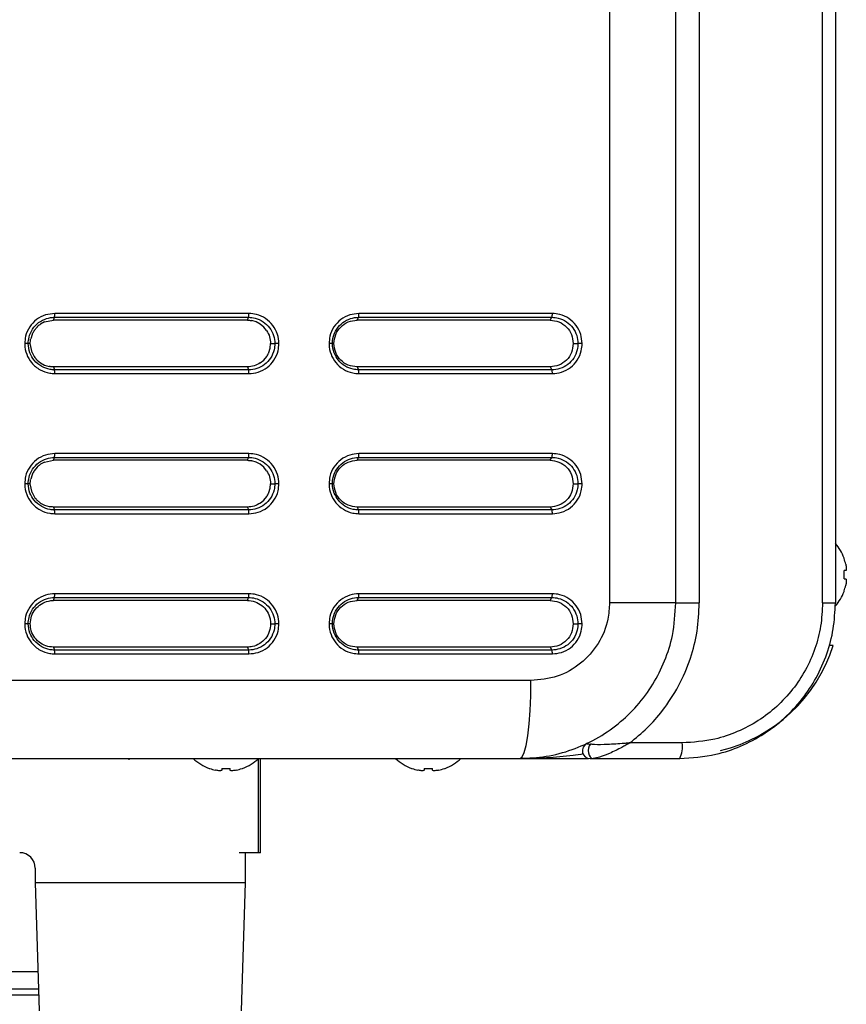
# Model space of a CAD drawing. Units: millimetres. Extents: x 277 to 8345, y -139 to 3578.
# Drawn here: x 1867 to 1973, y 1519 to 1646 of the extents above; entities that cross this region are included whole.
import ezdxf

# ---------------------------------------------------------------- set-up
doc = ezdxf.new("R2010")
doc.units = ezdxf.units.MM

msp = doc.modelspace()

# ---------------------------------------------------------------- linework, layer by layer
at = {"color": 7, "linetype": 'Continuous', "lineweight": 25}
for p, q in [((1942.512, 2113.812), (1942.512, 1570.812)), ((1951.019, 1570.812), (1951.019, 2113.812)), ((1954.038, 2113.839), (1954.038, 1570.786)), ((1969.873, 1570.812), (1969.873, 2113.812)), ((1971.519, 2113.812), (1971.519, 1570.812)), ((1896.186, 1607.972), (1871.239, 1607.972)), ((1935.158, 1607.972), (1910.319, 1607.972)), ((1869.936, 1606.883), (1869.418, 1606.605)), ((1869.936, 1606.883), (1871.083, 1607.112)), ((1871.083, 1607.112), (1871.208, 1607.485)), ((1895.98, 1607.112), (1871.083, 1607.112)), ((1871.208, 1607.485), (1896.146, 1607.485)), ((1895.98, 1607.112), (1896.146, 1607.485)), ((1897.122, 1606.884), (1896.561, 1607.055)), ((1897.636, 1606.608), (1897.122, 1606.884)), ((1898.089, 1606.234), (1897.636, 1606.608)), ((1910.084, 1607.112), (1910.273, 1607.485)), ((1934.874, 1607.112), (1910.084, 1607.112)), ((1910.273, 1607.485), (1935.103, 1607.485)), ((1934.874, 1607.112), (1935.103, 1607.485)), ((1868.319, 1605.26), (1868.149, 1604.697)), ((1868.967, 1606.233), (1868.594, 1605.777)), ((1898.459, 1605.781), (1898.089, 1606.234)), ((1868.091, 1604.112), (1867.835, 1604.112)), ((1868.32, 1602.962), (1868.091, 1604.112)), ((1898.907, 1603.527), (1898.964, 1604.112)), ((1898.964, 1604.112), (1899.511, 1604.112)), ((1900.037, 1604.112), (1899.511, 1604.112)), ((1907.104, 1604.112), (1906.912, 1604.112)), ((1937.843, 1604.112), (1938.451, 1604.112)), ((1938.989, 1604.112), (1938.451, 1604.112)), ((1868.32, 1602.962), (1868.597, 1602.443)), ((1898.737, 1602.964), (1898.907, 1603.527)), ((1868.968, 1601.99), (1869.423, 1601.617)), ((1869.423, 1601.616), (1869.938, 1601.341)), ((1869.938, 1601.341), (1870.5, 1601.17)), ((1897.64, 1601.619), (1898.091, 1601.992)), ((1898.091, 1601.992), (1898.462, 1602.447)), ((1871.083, 1601.112), (1871.208, 1600.739)), ((1895.98, 1601.112), (1871.083, 1601.112)), ((1896.146, 1600.739), (1871.208, 1600.739)), ((1871.237, 1600.252), (1896.186, 1600.252)), ((1895.98, 1601.112), (1896.146, 1600.739)), ((1910.084, 1601.112), (1910.273, 1600.739)), ((1934.874, 1601.112), (1910.084, 1601.112)), ((1935.103, 1600.739), (1910.273, 1600.739)), ((1910.317, 1600.252), (1935.158, 1600.252)), ((1934.874, 1601.112), (1935.103, 1600.739)), ((1896.186, 1589.972), (1871.239, 1589.972)), ((1935.158, 1589.972), (1910.319, 1589.972)), ((1869.936, 1588.883), (1869.418, 1588.605)), ((1869.936, 1588.883), (1871.083, 1589.112)), ((1871.083, 1589.112), (1871.208, 1589.485)), ((1895.98, 1589.112), (1871.083, 1589.112)), ((1871.208, 1589.485), (1896.146, 1589.485)), ((1895.98, 1589.112), (1896.146, 1589.485)), ((1897.122, 1588.884), (1896.561, 1589.055)), ((1897.636, 1588.608), (1897.122, 1588.884)), ((1898.089, 1588.234), (1897.636, 1588.608)), ((1910.084, 1589.112), (1910.273, 1589.485)), ((1934.874, 1589.112), (1910.084, 1589.112)), ((1910.273, 1589.485), (1935.103, 1589.485)), ((1934.874, 1589.112), (1935.103, 1589.485)), ((1868.967, 1588.233), (1868.594, 1587.777)), ((1898.459, 1587.781), (1898.089, 1588.234)), ((1868.091, 1586.112), (1867.835, 1586.112)), ((1868.32, 1584.962), (1868.091, 1586.112)), ((1868.319, 1587.26), (1868.149, 1586.697)), ((1898.907, 1585.527), (1898.964, 1586.112)), ((1898.964, 1586.112), (1899.511, 1586.112)), ((1900.037, 1586.112), (1899.511, 1586.112)), ((1907.104, 1586.112), (1906.912, 1586.112)), ((1937.843, 1586.112), (1938.451, 1586.112)), ((1938.989, 1586.112), (1938.451, 1586.112)), ((1868.32, 1584.962), (1868.597, 1584.443)), ((1898.737, 1584.964), (1898.907, 1585.527)), ((1868.968, 1583.99), (1869.423, 1583.617)), ((1869.423, 1583.616), (1869.938, 1583.341)), ((1897.64, 1583.619), (1898.091, 1583.992)), ((1898.091, 1583.992), (1898.462, 1584.447)), ((1869.938, 1583.341), (1870.5, 1583.17)), ((1871.083, 1583.112), (1871.208, 1582.739)), ((1895.98, 1583.112), (1871.083, 1583.112)), ((1871.237, 1582.252), (1896.186, 1582.252)), ((1895.98, 1583.112), (1896.146, 1582.739)), ((1910.084, 1583.112), (1910.273, 1582.739)), ((1934.874, 1583.112), (1910.084, 1583.112)), ((1910.317, 1582.252), (1935.158, 1582.252)), ((1934.874, 1583.112), (1935.103, 1582.739)), ((1972.628, 1576.494), (1972.628, 1576.562)), ((1972.845, 1574.95), (1972.628, 1574.95)), ((1972.628, 1573.875), (1972.628, 1574.95)), ((1972.628, 1573.875), (1972.845, 1573.875)), ((1972.628, 1572.262), (1972.628, 1572.33)), ((1871.083, 1571.112), (1871.208, 1571.485)), ((1895.98, 1571.112), (1871.083, 1571.112)), ((1871.208, 1571.485), (1896.146, 1571.485)), ((1896.186, 1571.972), (1871.239, 1571.972)), ((1895.98, 1571.112), (1896.146, 1571.485)), ((1910.084, 1571.112), (1910.273, 1571.485)), ((1934.874, 1571.112), (1910.084, 1571.112)), ((1910.273, 1571.485), (1935.103, 1571.485)), ((1935.158, 1571.972), (1910.319, 1571.972)), ((1934.874, 1571.112), (1935.103, 1571.485)), ((1951.019, 1570.812), (1942.512, 1570.812)), ((1951.019, 1570.786), (1951.019, 1570.812)), ((1951.019, 1570.786), (1954.038, 1570.786)), ((1969.873, 1570.812), (1971.519, 1570.812)), ((1868.091, 1568.112), (1867.835, 1568.112)), ((1898.964, 1568.112), (1899.511, 1568.112)), ((1900.037, 1568.112), (1899.511, 1568.112)), ((1907.104, 1568.112), (1906.912, 1568.112)), ((1937.843, 1568.112), (1938.451, 1568.112)), ((1938.989, 1568.112), (1938.451, 1568.112)), ((1871.083, 1565.112), (1871.208, 1564.739)), ((1895.98, 1565.112), (1871.083, 1565.112)), ((1896.146, 1564.739), (1871.208, 1564.739)), ((1895.98, 1565.112), (1896.146, 1564.739)), ((1910.084, 1565.112), (1910.273, 1564.739)), ((1934.874, 1565.112), (1910.084, 1565.112)), ((1935.103, 1564.739), (1910.273, 1564.739)), ((1934.874, 1565.112), (1935.103, 1564.739)), ((1971.219, 1565.312), (1970.686, 1565.312)), ((1871.237, 1564.252), (1896.186, 1564.252)), ((1910.317, 1564.252), (1935.158, 1564.252)), ((1932.411, 1560.812), (1855.241, 1560.812)), ((1951.837, 1552.812), (1945.116, 1552.812)), ((1855.987, 1550.812), (1931.019, 1550.812)), ((1897.427, 1538.712), (1897.427, 1550.812)), ((1897.667, 1538.712), (1897.667, 1550.812)), ((1940.385, 1550.812), (1951.519, 1550.812)), ((1891.069, 1549.532), (1891.138, 1549.532)), ((1892.682, 1549.532), (1893.757, 1549.532)), ((1892.682, 1549.532), (1892.682, 1549.314)), ((1893.757, 1549.314), (1893.757, 1549.532)), ((1895.301, 1549.532), (1895.369, 1549.532)), ((1917.069, 1549.532), (1917.138, 1549.532)), ((1918.682, 1549.532), (1919.757, 1549.532)), ((1918.682, 1549.532), (1918.682, 1549.314)), ((1919.757, 1549.314), (1919.757, 1549.532)), ((1921.301, 1549.532), (1921.369, 1549.532)), ((1896.51, 1538.712), (1894.938, 1538.712)), ((1895.733, 1534.886), (1895.733, 1538.712)), ((1897.007, 1538.712), (1896.51, 1538.712)), ((1897.427, 1538.712), (1897.007, 1538.712)), ((1897.664, 1538.712), (1897.427, 1538.712)), ((1897.667, 1538.712), (1897.664, 1538.712)), ((1868.733, 1536.712), (1868.733, 1534.886)), ((1868.733, 1534.886), (1869.248, 1518.397)), ((1868.733, 1534.886), (1895.733, 1534.886)), ((1895.218, 1518.397), (1895.733, 1534.886)), ((1869.091, 1523.412), (1798.671, 1523.412)), ((1869.185, 1520.412), (1798.585, 1520.412))]:
    msp.add_line(p, q, dxfattribs=at)
at = {"color": 8, "linetype": 'Continuous', "lineweight": 25}
for p, q in [((1880.798, 1550.653), (1880.798, 1550.812)), ((1897.664, 1538.712), (1897.664, 1550.812)), ((1798.608, 1521.211), (1869.16, 1521.211))]:
    msp.add_line(p, q, dxfattribs=at)
at = {"color": 7, "linetype": 'Continuous', "lineweight": 25, "flags": 128}
for points in [[(1896.146, 1582.739), (1893.032, 1582.739), (1889.917, 1582.739), (1886.801, 1582.739), (1883.684, 1582.739), (1880.567, 1582.739), (1877.448, 1582.739), (1874.329, 1582.739), (1871.208, 1582.739)], [(1935.103, 1582.739), (1932.004, 1582.739), (1928.903, 1582.739), (1925.801, 1582.739), (1922.698, 1582.739), (1919.594, 1582.739), (1916.488, 1582.739), (1913.381, 1582.739), (1910.273, 1582.739)], [(1931.019, 1550.812), (1931.291, 1551.004), (1931.552, 1551.573), (1931.793, 1552.498), (1932.004, 1553.741), (1932.177, 1555.256), (1932.305, 1556.985), (1932.385, 1558.861), (1932.411, 1560.812)], [(1940.042, 1552.647), (1939.895, 1552.432), (1939.799, 1552.153), (1939.762, 1551.841), (1939.788, 1551.525), (1939.874, 1551.238), (1940.013, 1551.01), (1940.189, 1550.863), (1940.385, 1550.812)]]:
    msp.add_lwpolyline(points, dxfattribs=at)
at = {"color": 7, "linetype": 'Continuous', "lineweight": 25}
for centre, radius, start, end in [((1868.709, 1607.885), 2.532, 350.91868, 1.9819), ((1894.255, 1607.885), 1.933, 348.05672, 2.58253), ((1908.613, 1607.885), 1.708, 346.44557, 2.91532), ((1933.737, 1607.886), 1.424, 343.64493, 3.47544), ((1894.255, 1600.339), 1.933, 357.41773, 11.94303), ((1933.737, 1600.338), 1.424, 356.52491, 16.35472), ((1868.708, 1589.885), 2.532, 350.91887, 1.9817), ((1894.255, 1589.885), 1.933, 348.05697, 2.58227), ((1908.613, 1589.885), 1.708, 346.44585, 2.91503), ((1933.737, 1589.886), 1.424, 343.64528, 3.47509), ((1894.255, 1582.339), 1.933, 357.41763, 11.94313), ((1933.737, 1582.338), 1.424, 356.52477, 16.35486), ((1966.919, 1574.412), 6.1, 20.63779, 41.05335), ((1966.919, 1574.412), 6.076, 12.774, 20.03533), ((1966.919, 1574.412), 6.1, 318.88626, 339.36221), ((1966.919, 1574.412), 6.076, 339.96467, 347.226), ((1868.708, 1571.885), 2.532, 350.9188, 1.98178), ((1894.255, 1571.885), 1.933, 348.05687, 2.58237), ((1908.613, 1571.885), 1.708, 346.44574, 2.91515), ((1933.737, 1571.886), 1.424, 343.64514, 3.47523), ((1894.255, 1564.339), 1.933, 357.41764, 11.94309), ((1933.737, 1564.338), 1.424, 356.52479, 16.35481), ((1952.141, 1571.312), 20, 283.36587, 342.5424), ((1940.019, 1551.812), 1, 115.37693, 270), ((1948.451, 1552.325), 3.421, 333.75583, 8.1917), ((1893.219, 1555.24), 6.1, 226.54213, 249.36221), ((1893.219, 1555.24), 6.1, 290.63779, 313.45787), ((1919.219, 1555.24), 6.1, 226.54213, 249.36221), ((1919.219, 1555.24), 6.1, 290.63779, 313.45787), ((1893.219, 1555.24), 6.076, 249.96467, 257.226), ((1893.219, 1555.24), 6.076, 282.774, 290.03533), ((1919.219, 1555.24), 6.076, 249.96467, 257.226), ((1919.219, 1555.24), 6.076, 282.774, 290.03533), ((1866.733, 1536.712), 2, 0, 90)]:
    msp.add_arc(centre, radius, start, end, dxfattribs=at)
for points, knots in [([(1871.239, 1607.972), (1870.836, 1607.934), (1869.999, 1607.856), (1868.855, 1607.238), (1867.955, 1606.278), (1867.455, 1605.173), (1867.401, 1604.423), (1867.378, 1604.11)], [0, 0, 0, 0, 0.1996978, 0.4148811, 0.6284751, 0.8453634, 1, 1, 1, 1]), ([(1900.037, 1604.112), (1899.999, 1604.512), (1899.922, 1605.343), (1899.313, 1606.483), (1898.363, 1607.384), (1897.26, 1607.892), (1896.505, 1607.948), (1896.186, 1607.972)], [0, 0, 0, 0, 0.1976902, 0.4112476, 0.6239639, 0.8413377, 1, 1, 1, 1]), ([(1910.319, 1607.972), (1909.918, 1607.934), (1909.084, 1607.856), (1907.944, 1607.238), (1907.047, 1606.278), (1906.549, 1605.173), (1906.495, 1604.423), (1906.472, 1604.11)], [0, 0, 0, 0, 0.1996975, 0.4148809, 0.6284755, 0.8453634, 1, 1, 1, 1]), ([(1938.989, 1604.112), (1938.952, 1604.512), (1938.875, 1605.343), (1938.27, 1606.483), (1937.324, 1607.384), (1936.226, 1607.892), (1935.475, 1607.948), (1935.158, 1607.972)], [0, 0, 0, 0, 0.1976901, 0.4112478, 0.623965, 0.8413393, 1, 1, 1, 1]), ([(1867.835, 1604.112), (1867.835, 1604.112), (1867.835, 1604.383), (1867.915, 1605.038), (1868.334, 1606.002), (1869.126, 1606.848), (1870.125, 1607.367), (1870.857, 1607.485), (1871.208, 1607.485), (1871.208, 1607.485)], [0, 0, 0, 0, 0.0000113, 0.1534727, 0.3711413, 0.5851075, 0.800192, 0.9999887, 1, 1, 1, 1]), ([(1869.418, 1606.605), (1869.351, 1606.557), (1869.216, 1606.462), (1869.068, 1606.333), (1868.988, 1606.254), (1868.967, 1606.233)], [0, 0, 0, 0, 0.4233265, 0.8466667, 1, 1, 1, 1]), ([(1895.98, 1607.112), (1896.077, 1607.11), (1896.223, 1607.105), (1896.417, 1607.081), (1896.513, 1607.064), (1896.561, 1607.055)], [0, 0, 0, 0, 0.4975176, 0.7484597, 1, 1, 1, 1]), ([(1896.146, 1607.485), (1896.146, 1607.485), (1896.424, 1607.485), (1897.083, 1607.402), (1898.047, 1606.976), (1898.884, 1606.182), (1899.394, 1605.188), (1899.511, 1604.46), (1899.511, 1604.112), (1899.511, 1604.112)], [0, 0, 0, 0, 0.0000113, 0.1579338, 0.3760193, 0.5890819, 0.8023933, 0.9999887, 1, 1, 1, 1]), ([(1906.912, 1604.112), (1906.912, 1604.112), (1906.912, 1604.383), (1906.992, 1605.038), (1907.409, 1606.002), (1908.2, 1606.848), (1909.19, 1607.367), (1909.932, 1607.485), (1910.273, 1607.485), (1910.273, 1607.485)], [0, 0, 0, 0, 0.0000113, 0.1534726, 0.3711419, 0.5851082, 0.8001924, 0.9999884, 1, 1, 1, 1]), ([(1907.104, 1604.112), (1907.149, 1604.505), (1907.239, 1605.291), (1907.927, 1606.282), (1908.912, 1606.976), (1909.693, 1607.067), (1910.084, 1607.112)], [0, 0, 0, 0, 0.2499964, 0.499775, 0.7494419, 1, 1, 1, 1]), ([(1934.874, 1607.112), (1935.263, 1607.067), (1936.041, 1606.977), (1937.022, 1606.284), (1937.709, 1605.293), (1937.798, 1604.506), (1937.843, 1604.112)], [0, 0, 0, 0, 0.2499965, 0.4997754, 0.7494438, 1, 1, 1, 1]), ([(1935.103, 1607.485), (1935.103, 1607.485), (1935.373, 1607.485), (1936.039, 1607.402), (1936.993, 1606.976), (1937.828, 1606.182), (1938.335, 1605.188), (1938.451, 1604.46), (1938.451, 1604.112), (1938.451, 1604.112)], [0, 0, 0, 0, 0.0000116, 0.1579368, 0.3760196, 0.5890827, 0.8023933, 0.9999887, 1, 1, 1, 1]), ([(1868.594, 1605.777), (1868.55, 1605.707), (1868.462, 1605.567), (1868.375, 1605.392), (1868.331, 1605.288), (1868.319, 1605.26)], [0, 0, 0, 0, 0.4235493, 0.8471033, 1, 1, 1, 1]), ([(1898.459, 1605.781), (1898.605, 1605.523), (1898.896, 1605.004), (1898.941, 1604.41), (1898.964, 1604.112)], [0, 0, 0, 0, 0.4987844, 1, 1, 1, 1]), ([(1867.835, 1604.112), (1867.821, 1604.112), (1867.792, 1604.112), (1867.684, 1604.112), (1867.556, 1604.111), (1867.449, 1604.111), (1867.395, 1604.11), (1867.378, 1604.11)], [0, 0, 0, 0, 0.2513344, 0.5026557, 0.7539865, 0.9248925, 1, 1, 1, 1]), ([(1867.378, 1604.11), (1867.378, 1604.079), (1867.385, 1603.613), (1867.557, 1602.73), (1868.237, 1601.56), (1869.28, 1600.693), (1870.369, 1600.298), (1871.019, 1600.264), (1871.237, 1600.252)], [0, 0, 0, 0, 0.0155314, 0.2313528, 0.4370253, 0.6763616, 0.8914807, 1, 1, 1, 1]), ([(1871.208, 1600.739), (1871.208, 1600.739), (1871.022, 1600.739), (1870.443, 1600.789), (1869.498, 1601.121), (1868.584, 1601.884), (1867.978, 1602.928), (1867.835, 1603.705), (1867.835, 1604.112), (1867.835, 1604.112)], [0, 0, 0, 0, 0.0000116, 0.1089952, 0.3238658, 0.5631389, 0.7687221, 0.9999887, 1, 1, 1, 1]), ([(1868.091, 1604.112), (1868.094, 1604.21), (1868.098, 1604.356), (1868.122, 1604.551), (1868.14, 1604.648), (1868.148, 1604.697)], [0, 0, 0, 0, 0.4975116, 0.7484522, 1, 1, 1, 1]), ([(1899.511, 1604.112), (1899.511, 1604.112), (1899.511, 1603.842), (1899.431, 1603.186), (1899.014, 1602.222), (1898.223, 1601.376), (1897.226, 1600.858), (1896.498, 1600.739), (1896.146, 1600.739), (1896.146, 1600.739)], [0, 0, 0, 0, 0.0000113, 0.1534719, 0.3711408, 0.5851079, 0.8001924, 0.9999887, 1, 1, 1, 1]), ([(1896.186, 1600.252), (1896.588, 1600.29), (1897.422, 1600.368), (1898.564, 1600.986), (1899.462, 1601.947), (1899.96, 1603.051), (1900.014, 1603.801), (1900.037, 1604.112)], [0, 0, 0, 0, 0.1997614, 0.4150132, 0.6286755, 0.8456323, 1, 1, 1, 1]), ([(1906.912, 1604.112), (1906.9, 1604.112), (1906.876, 1604.112), (1906.774, 1604.112), (1906.649, 1604.111), (1906.543, 1604.111), (1906.489, 1604.11), (1906.472, 1604.11)], [0, 0, 0, 0, 0.2513243, 0.502649, 0.7539747, 0.9248928, 1, 1, 1, 1]), ([(1906.472, 1604.11), (1906.473, 1604.078), (1906.48, 1603.611), (1906.652, 1602.728), (1907.302, 1601.606), (1908.276, 1600.759), (1909.344, 1600.314), (1910.046, 1600.27), (1910.317, 1600.252)], [0, 0, 0, 0, 0.0160679, 0.2318002, 0.4368925, 0.6497596, 0.864717, 1, 1, 1, 1]), ([(1910.273, 1600.739), (1910.273, 1600.739), (1910.041, 1600.739), (1909.418, 1600.805), (1908.49, 1601.179), (1907.637, 1601.924), (1907.055, 1602.927), (1906.912, 1603.704), (1906.912, 1604.112), (1906.912, 1604.112)], [0, 0, 0, 0, 0.0000116, 0.1357307, 0.3504742, 0.5632767, 0.7682825, 0.9999887, 1, 1, 1, 1]), ([(1910.084, 1601.112), (1909.694, 1601.157), (1908.914, 1601.247), (1907.929, 1601.94), (1907.239, 1602.932), (1907.149, 1603.718), (1907.104, 1604.112)], [0, 0, 0, 0, 0.2499966, 0.499776, 0.749444, 1, 1, 1, 1]), ([(1937.843, 1604.112), (1937.799, 1603.719), (1937.709, 1602.933), (1937.023, 1601.942), (1936.043, 1601.248), (1935.264, 1601.157), (1934.874, 1601.112)], [0, 0, 0, 0, 0.2499961, 0.4997748, 0.7494436, 1, 1, 1, 1]), ([(1938.451, 1604.112), (1938.451, 1604.112), (1938.451, 1603.842), (1938.372, 1603.186), (1937.957, 1602.222), (1937.169, 1601.376), (1936.182, 1600.858), (1935.444, 1600.739), (1935.103, 1600.739), (1935.103, 1600.739)], [0, 0, 0, 0, 0.0000113, 0.1534717, 0.3711412, 0.5851075, 0.8001914, 0.9999884, 1, 1, 1, 1]), ([(1935.158, 1600.252), (1935.558, 1600.29), (1936.388, 1600.368), (1937.524, 1600.986), (1938.417, 1601.947), (1938.913, 1603.051), (1938.967, 1603.801), (1938.989, 1604.112)], [0, 0, 0, 0, 0.199761, 0.4150133, 0.6286751, 0.8456319, 1, 1, 1, 1]), ([(1898.462, 1602.447), (1898.506, 1602.517), (1898.595, 1602.657), (1898.681, 1602.833), (1898.725, 1602.937), (1898.737, 1602.964)], [0, 0, 0, 0, 0.4235733, 0.8471498, 1, 1, 1, 1]), ([(1868.597, 1602.443), (1868.658, 1602.357), (1868.74, 1602.242), (1868.868, 1602.094), (1868.93, 1602.029), (1868.968, 1601.99)], [0, 0, 0, 0, 0.5404728, 0.7199498, 1, 1, 1, 1]), ([(1897.64, 1601.619), (1897.383, 1601.473), (1896.867, 1601.18), (1896.276, 1601.135), (1895.98, 1601.112)], [0, 0, 0, 0, 0.4992178, 1, 1, 1, 1]), ([(1871.083, 1601.112), (1870.985, 1601.115), (1870.839, 1601.119), (1870.645, 1601.143), (1870.548, 1601.161), (1870.5, 1601.17)], [0, 0, 0, 0, 0.4975186, 0.7484488, 1, 1, 1, 1]), ([(1871.237, 1600.252), (1871.237, 1600.27), (1871.237, 1600.325), (1871.235, 1600.435), (1871.23, 1600.568), (1871.221, 1600.685), (1871.213, 1600.721), (1871.208, 1600.739)], [0, 0, 0, 0, 0.0797877, 0.2472983, 0.498192, 0.7490971, 1, 1, 1, 1]), ([(1910.317, 1600.252), (1910.317, 1600.27), (1910.317, 1600.325), (1910.314, 1600.435), (1910.306, 1600.568), (1910.292, 1600.685), (1910.28, 1600.721), (1910.273, 1600.739)], [0, 0, 0, 0, 0.079787, 0.2473041, 0.498202, 0.7490916, 1, 1, 1, 1]), ([(1871.239, 1589.972), (1870.836, 1589.934), (1869.999, 1589.856), (1868.855, 1589.238), (1867.955, 1588.278), (1867.455, 1587.173), (1867.401, 1586.423), (1867.378, 1586.11)], [0, 0, 0, 0, 0.1996976, 0.4148811, 0.6284746, 0.8453629, 1, 1, 1, 1]), ([(1900.037, 1586.112), (1899.999, 1586.512), (1899.922, 1587.343), (1899.313, 1588.483), (1898.363, 1589.384), (1897.26, 1589.892), (1896.505, 1589.948), (1896.186, 1589.972)], [0, 0, 0, 0, 0.1976902, 0.4112476, 0.623964, 0.8413378, 1, 1, 1, 1]), ([(1910.319, 1589.972), (1909.918, 1589.934), (1909.084, 1589.856), (1907.944, 1589.238), (1907.047, 1588.278), (1906.549, 1587.173), (1906.495, 1586.423), (1906.472, 1586.11)], [0, 0, 0, 0, 0.1996973, 0.414881, 0.628475, 0.8453629, 1, 1, 1, 1]), ([(1938.989, 1586.112), (1938.952, 1586.512), (1938.875, 1587.343), (1938.27, 1588.483), (1937.324, 1589.384), (1936.226, 1589.892), (1935.475, 1589.948), (1935.158, 1589.972)], [0, 0, 0, 0, 0.1976902, 0.4112479, 0.6239651, 0.8413393, 1, 1, 1, 1]), ([(1867.835, 1586.112), (1867.835, 1586.112), (1867.835, 1586.383), (1867.915, 1587.038), (1868.334, 1588.002), (1869.126, 1588.848), (1870.125, 1589.367), (1870.857, 1589.485), (1871.208, 1589.485), (1871.208, 1589.485)], [0, 0, 0, 0, 0.0000113, 0.153472, 0.3711407, 0.5851075, 0.8001921, 0.9999887, 1, 1, 1, 1]), ([(1869.418, 1588.605), (1869.351, 1588.557), (1869.216, 1588.462), (1869.068, 1588.333), (1868.988, 1588.254), (1868.967, 1588.233)], [0, 0, 0, 0, 0.4233248, 0.8466674, 1, 1, 1, 1]), ([(1895.98, 1589.112), (1896.077, 1589.11), (1896.223, 1589.105), (1896.417, 1589.081), (1896.513, 1589.064), (1896.561, 1589.055)], [0, 0, 0, 0, 0.4975174, 0.7484596, 1, 1, 1, 1]), ([(1896.146, 1589.485), (1896.146, 1589.485), (1896.424, 1589.485), (1897.083, 1589.402), (1898.047, 1588.976), (1898.884, 1588.182), (1899.394, 1587.188), (1899.511, 1586.46), (1899.511, 1586.112), (1899.511, 1586.112)], [0, 0, 0, 0, 0.0000113, 0.1579337, 0.3760193, 0.5890819, 0.8023933, 0.9999887, 1, 1, 1, 1]), ([(1906.912, 1586.112), (1906.912, 1586.112), (1906.912, 1586.383), (1906.992, 1587.038), (1907.409, 1588.002), (1908.2, 1588.848), (1909.19, 1589.367), (1909.932, 1589.485), (1910.273, 1589.485), (1910.273, 1589.485)], [0, 0, 0, 0, 0.0000113, 0.1534719, 0.3711413, 0.5851082, 0.8001924, 0.9999884, 1, 1, 1, 1]), ([(1907.104, 1586.112), (1907.149, 1586.505), (1907.239, 1587.291), (1907.927, 1588.282), (1908.912, 1588.976), (1909.693, 1589.067), (1910.084, 1589.112)], [0, 0, 0, 0, 0.2499965, 0.4997751, 0.749442, 1, 1, 1, 1]), ([(1934.874, 1589.112), (1935.263, 1589.067), (1936.041, 1588.977), (1937.022, 1588.284), (1937.709, 1587.293), (1937.798, 1586.506), (1937.843, 1586.112)], [0, 0, 0, 0, 0.2499964, 0.4997753, 0.7494438, 1, 1, 1, 1]), ([(1935.103, 1589.485), (1935.103, 1589.485), (1935.373, 1589.485), (1936.039, 1589.402), (1936.993, 1588.976), (1937.828, 1588.182), (1938.335, 1587.188), (1938.451, 1586.46), (1938.451, 1586.112), (1938.451, 1586.112)], [0, 0, 0, 0, 0.0000116, 0.1579367, 0.3760196, 0.5890827, 0.8023933, 0.9999887, 1, 1, 1, 1]), ([(1868.594, 1587.777), (1868.55, 1587.707), (1868.462, 1587.567), (1868.375, 1587.392), (1868.331, 1587.288), (1868.319, 1587.26)], [0, 0, 0, 0, 0.4235461, 0.8471024, 1, 1, 1, 1]), ([(1898.459, 1587.781), (1898.605, 1587.523), (1898.896, 1587.004), (1898.941, 1586.41), (1898.964, 1586.112)], [0, 0, 0, 0, 0.4987853, 1, 1, 1, 1]), ([(1867.835, 1586.112), (1867.821, 1586.112), (1867.792, 1586.112), (1867.684, 1586.112), (1867.556, 1586.111), (1867.449, 1586.111), (1867.395, 1586.11), (1867.378, 1586.11)], [0, 0, 0, 0, 0.2513344, 0.5026557, 0.7539865, 0.9248925, 1, 1, 1, 1]), ([(1867.378, 1586.11), (1867.378, 1586.079), (1867.385, 1585.613), (1867.557, 1584.73), (1868.237, 1583.56), (1869.28, 1582.693), (1870.369, 1582.298), (1871.019, 1582.264), (1871.237, 1582.252)], [0, 0, 0, 0, 0.0155308, 0.2313526, 0.4370249, 0.6763614, 0.8914806, 1, 1, 1, 1]), ([(1871.208, 1582.739), (1871.208, 1582.739), (1871.022, 1582.739), (1870.443, 1582.789), (1869.498, 1583.121), (1868.584, 1583.884), (1867.978, 1584.928), (1867.835, 1585.705), (1867.835, 1586.112), (1867.835, 1586.112)], [0, 0, 0, 0, 0.0000116, 0.1089952, 0.3238657, 0.5631386, 0.7687217, 0.9999887, 1, 1, 1, 1]), ([(1868.091, 1586.112), (1868.094, 1586.21), (1868.098, 1586.356), (1868.122, 1586.551), (1868.14, 1586.648), (1868.148, 1586.697)], [0, 0, 0, 0, 0.4975116, 0.7484522, 1, 1, 1, 1]), ([(1899.511, 1586.112), (1899.511, 1586.112), (1899.511, 1585.842), (1899.431, 1585.186), (1899.014, 1584.222), (1898.223, 1583.376), (1897.226, 1582.858), (1896.498, 1582.739), (1896.146, 1582.739), (1896.146, 1582.739)], [0, 0, 0, 0, 0.0000113, 0.1534723, 0.3711411, 0.5851079, 0.8001924, 0.9999887, 1, 1, 1, 1]), ([(1896.186, 1582.252), (1896.588, 1582.29), (1897.422, 1582.368), (1898.564, 1582.986), (1899.462, 1583.947), (1899.96, 1585.051), (1900.014, 1585.801), (1900.037, 1586.112)], [0, 0, 0, 0, 0.1997614, 0.4150131, 0.6286758, 0.8456323, 1, 1, 1, 1]), ([(1906.912, 1586.112), (1906.9, 1586.112), (1906.876, 1586.112), (1906.774, 1586.112), (1906.649, 1586.111), (1906.543, 1586.111), (1906.489, 1586.11), (1906.472, 1586.11)], [0, 0, 0, 0, 0.2513243, 0.502649, 0.7539746, 0.9248927, 1, 1, 1, 1]), ([(1906.472, 1586.11), (1906.473, 1586.078), (1906.48, 1585.611), (1906.652, 1584.728), (1907.302, 1583.606), (1908.276, 1582.759), (1909.344, 1582.314), (1910.046, 1582.27), (1910.317, 1582.252)], [0, 0, 0, 0, 0.0160673, 0.2317994, 0.436892, 0.6497594, 0.864717, 1, 1, 1, 1]), ([(1910.273, 1582.739), (1910.273, 1582.739), (1910.041, 1582.739), (1909.418, 1582.805), (1908.49, 1583.179), (1907.637, 1583.924), (1907.055, 1584.927), (1906.912, 1585.704), (1906.912, 1586.112), (1906.912, 1586.112)], [0, 0, 0, 0, 0.0000116, 0.1357307, 0.350474, 0.5632764, 0.7682825, 0.9999887, 1, 1, 1, 1]), ([(1910.084, 1583.112), (1909.694, 1583.157), (1908.914, 1583.247), (1907.929, 1583.94), (1907.239, 1584.932), (1907.149, 1585.718), (1907.104, 1586.112)], [0, 0, 0, 0, 0.2499967, 0.4997757, 0.7494436, 1, 1, 1, 1]), ([(1937.843, 1586.112), (1937.799, 1585.719), (1937.709, 1584.933), (1937.023, 1583.942), (1936.043, 1583.248), (1935.264, 1583.157), (1934.874, 1583.112)], [0, 0, 0, 0, 0.2499961, 0.499775, 0.7494436, 1, 1, 1, 1]), ([(1938.451, 1586.112), (1938.451, 1586.112), (1938.451, 1585.842), (1938.372, 1585.186), (1937.957, 1584.222), (1937.169, 1583.376), (1936.182, 1582.858), (1935.444, 1582.739), (1935.103, 1582.739), (1935.103, 1582.739)], [0, 0, 0, 0, 0.0000113, 0.1534721, 0.3711415, 0.5851075, 0.8001914, 0.9999884, 1, 1, 1, 1]), ([(1935.158, 1582.252), (1935.558, 1582.29), (1936.388, 1582.368), (1937.524, 1582.986), (1938.417, 1583.947), (1938.913, 1585.051), (1938.967, 1585.801), (1938.989, 1586.112)], [0, 0, 0, 0, 0.199761, 0.4150132, 0.6286754, 0.8456319, 1, 1, 1, 1]), ([(1898.462, 1584.447), (1898.506, 1584.517), (1898.595, 1584.657), (1898.681, 1584.833), (1898.725, 1584.937), (1898.737, 1584.964)], [0, 0, 0, 0, 0.4235509, 0.8471052, 1, 1, 1, 1]), ([(1868.597, 1584.443), (1868.658, 1584.357), (1868.74, 1584.242), (1868.868, 1584.094), (1868.93, 1584.029), (1868.968, 1583.99)], [0, 0, 0, 0, 0.5404716, 0.7199514, 1, 1, 1, 1]), ([(1897.64, 1583.619), (1897.383, 1583.473), (1896.867, 1583.18), (1896.276, 1583.135), (1895.98, 1583.112)], [0, 0, 0, 0, 0.4992177, 1, 1, 1, 1]), ([(1871.083, 1583.112), (1870.985, 1583.115), (1870.839, 1583.119), (1870.645, 1583.143), (1870.548, 1583.161), (1870.5, 1583.17)], [0, 0, 0, 0, 0.4975187, 0.7484489, 1, 1, 1, 1]), ([(1871.237, 1582.252), (1871.237, 1582.27), (1871.237, 1582.325), (1871.235, 1582.435), (1871.23, 1582.568), (1871.221, 1582.685), (1871.213, 1582.721), (1871.208, 1582.739)], [0, 0, 0, 0, 0.0797876, 0.2473006, 0.4981938, 0.7490965, 1, 1, 1, 1]), ([(1910.317, 1582.252), (1910.317, 1582.27), (1910.317, 1582.325), (1910.314, 1582.435), (1910.306, 1582.568), (1910.292, 1582.685), (1910.28, 1582.721), (1910.273, 1582.739)], [0, 0, 0, 0, 0.0797868, 0.2473063, 0.4982038, 0.749091, 1, 1, 1, 1]), ([(1972.845, 1575.756), (1972.863, 1575.668), (1972.899, 1575.492), (1972.923, 1575.253), (1972.92, 1575.072), (1972.892, 1574.967), (1972.86, 1574.955), (1972.845, 1574.95)], [0, 0, 0, 0, 0.2106204, 0.4216509, 0.6272425, 0.8303067, 1, 1, 1, 1]), ([(1972.845, 1573.875), (1972.863, 1573.866), (1972.899, 1573.85), (1972.923, 1573.717), (1972.92, 1573.522), (1972.892, 1573.294), (1972.86, 1573.139), (1972.845, 1573.069)], [0, 0, 0, 0, 0.2106203, 0.4216519, 0.6272433, 0.8303069, 1, 1, 1, 1]), ([(1871.239, 1571.972), (1870.836, 1571.934), (1869.999, 1571.856), (1868.855, 1571.238), (1867.955, 1570.278), (1867.455, 1569.173), (1867.401, 1568.423), (1867.378, 1568.11)], [0, 0, 0, 0, 0.1996976, 0.4148812, 0.628475, 0.8453631, 1, 1, 1, 1]), ([(1867.835, 1568.112), (1867.835, 1568.112), (1867.835, 1568.383), (1867.915, 1569.038), (1868.334, 1570.002), (1869.126, 1570.848), (1870.125, 1571.367), (1870.857, 1571.485), (1871.208, 1571.485), (1871.208, 1571.485)], [0, 0, 0, 0, 0.0000113, 0.1534724, 0.371141, 0.5851077, 0.8001921, 0.9999887, 1, 1, 1, 1]), ([(1868.091, 1568.112), (1868.124, 1568.449), (1868.19, 1569.124), (1868.706, 1570.022), (1869.464, 1570.701), (1870.305, 1571.06), (1870.862, 1571.097), (1871.083, 1571.112)], [0, 0, 0, 0, 0.2146634, 0.4293369, 0.6437221, 0.8584314, 1, 1, 1, 1]), ([(1895.98, 1571.112), (1896.316, 1571.079), (1896.987, 1571.013), (1897.88, 1570.496), (1898.555, 1569.735), (1898.913, 1568.891), (1898.949, 1568.334), (1898.964, 1568.112)], [0, 0, 0, 0, 0.2147167, 0.4294443, 0.6438662, 0.8585666, 1, 1, 1, 1]), ([(1896.146, 1571.485), (1896.146, 1571.485), (1896.424, 1571.485), (1897.083, 1571.402), (1898.047, 1570.976), (1898.884, 1570.182), (1899.394, 1569.188), (1899.511, 1568.46), (1899.511, 1568.112), (1899.511, 1568.112)], [0, 0, 0, 0, 0.0000113, 0.1579338, 0.3760193, 0.589082, 0.8023931, 0.9999887, 1, 1, 1, 1]), ([(1900.037, 1568.112), (1899.999, 1568.512), (1899.922, 1569.343), (1899.313, 1570.483), (1898.363, 1571.384), (1897.26, 1571.892), (1896.505, 1571.948), (1896.186, 1571.972)], [0, 0, 0, 0, 0.1976902, 0.4112475, 0.6239639, 0.8413377, 1, 1, 1, 1]), ([(1910.319, 1571.972), (1909.918, 1571.934), (1909.084, 1571.856), (1907.944, 1571.238), (1907.047, 1570.278), (1906.549, 1569.173), (1906.495, 1568.423), (1906.472, 1568.11)], [0, 0, 0, 0, 0.1996974, 0.4148811, 0.6284754, 0.8453631, 1, 1, 1, 1]), ([(1906.912, 1568.112), (1906.912, 1568.112), (1906.912, 1568.383), (1906.992, 1569.038), (1907.409, 1570.002), (1908.2, 1570.848), (1909.19, 1571.367), (1909.932, 1571.485), (1910.273, 1571.485), (1910.273, 1571.485)], [0, 0, 0, 0, 0.0000113, 0.1534722, 0.3711416, 0.5851083, 0.8001924, 0.9999884, 1, 1, 1, 1]), ([(1907.104, 1568.112), (1907.149, 1568.505), (1907.239, 1569.291), (1907.927, 1570.282), (1908.912, 1570.976), (1909.693, 1571.067), (1910.084, 1571.112)], [0, 0, 0, 0, 0.2499963, 0.4997752, 0.7494419, 1, 1, 1, 1]), ([(1934.874, 1571.112), (1935.263, 1571.067), (1936.041, 1570.977), (1937.022, 1570.284), (1937.709, 1569.293), (1937.798, 1568.506), (1937.843, 1568.112)], [0, 0, 0, 0, 0.2499965, 0.4997752, 0.749444, 1, 1, 1, 1]), ([(1935.103, 1571.485), (1935.103, 1571.485), (1935.373, 1571.485), (1936.039, 1571.402), (1936.993, 1570.976), (1937.828, 1570.182), (1938.335, 1569.188), (1938.451, 1568.46), (1938.451, 1568.112), (1938.451, 1568.112)], [0, 0, 0, 0, 0.0000116, 0.1579367, 0.3760197, 0.5890828, 0.8023931, 0.9999887, 1, 1, 1, 1]), ([(1938.989, 1568.112), (1938.952, 1568.512), (1938.875, 1569.343), (1938.27, 1570.483), (1937.324, 1571.384), (1936.226, 1571.892), (1935.475, 1571.948), (1935.158, 1571.972)], [0, 0, 0, 0, 0.1976902, 0.4112478, 0.623965, 0.8413393, 1, 1, 1, 1]), ([(1931.019, 1550.812), (1932.137, 1550.866), (1934.405, 1550.977), (1937.696, 1551.864), (1940.826, 1553.268), (1943.645, 1555.177), (1946.123, 1557.555), (1948.141, 1560.287), (1949.667, 1563.341), (1950.781, 1566.854), (1950.935, 1569.406), (1951.019, 1570.812)], [0, 0, 0, 0, 0.1068515, 0.2168386, 0.3238359, 0.4339904, 0.5408169, 0.6508018, 0.7568367, 0.8659747, 1, 1, 1, 1]), ([(1942.512, 1570.812), (1942.468, 1570.109), (1942.351, 1568.28), (1941.174, 1565.47), (1938.888, 1562.898), (1935.842, 1561.148), (1933.556, 1560.924), (1932.411, 1560.812)], [0, 0, 0, 0, 0.1332677, 0.3469632, 0.5634484, 0.7815128, 1, 1, 1, 1]), ([(1945.116, 1552.812), (1945.871, 1553.432), (1947.394, 1554.683), (1949.528, 1557.124), (1951.478, 1560.109), (1952.951, 1563.564), (1953.869, 1567.168), (1953.981, 1569.569), (1954.038, 1570.786)], [0, 0, 0, 0, 0.14152, 0.2854734, 0.4673307, 0.6546018, 0.8250374, 1, 1, 1, 1]), ([(1951.519, 1550.812), (1953.088, 1550.917), (1955.764, 1551.095), (1959.395, 1552.333), (1962.358, 1553.89), (1965.033, 1555.944), (1967.299, 1558.375), (1969.15, 1561.172), (1970.489, 1564.209), (1971.356, 1567.461), (1971.464, 1569.685), (1971.519, 1570.812)], [0, 0, 0, 0, 0.1503374, 0.2564743, 0.3656238, 0.47031, 0.5779373, 0.6819276, 0.7888712, 0.8929283, 1, 1, 1, 1]), ([(1969.873, 1570.812), (1969.824, 1569.812), (1969.725, 1567.811), (1968.954, 1564.894), (1967.739, 1562.149), (1966.085, 1559.638), (1964.031, 1557.442), (1961.635, 1555.595), (1958.951, 1554.189), (1955.679, 1553.067), (1953.252, 1552.906), (1951.837, 1552.812)], [0, 0, 0, 0, 0.1053323, 0.2106679, 0.3160057, 0.4213512, 0.5275349, 0.6337262, 0.7415339, 0.8493465, 1, 1, 1, 1]), ([(1867.835, 1568.112), (1867.821, 1568.112), (1867.792, 1568.112), (1867.684, 1568.112), (1867.556, 1568.111), (1867.449, 1568.111), (1867.395, 1568.11), (1867.378, 1568.11)], [0, 0, 0, 0, 0.2513344, 0.5026557, 0.7539865, 0.9248925, 1, 1, 1, 1]), ([(1867.378, 1568.11), (1867.378, 1568.079), (1867.385, 1567.613), (1867.557, 1566.73), (1868.237, 1565.56), (1869.28, 1564.693), (1870.369, 1564.298), (1871.019, 1564.264), (1871.237, 1564.252)], [0, 0, 0, 0, 0.0155313, 0.2313529, 0.437025, 0.6763615, 0.8914806, 1, 1, 1, 1]), ([(1871.208, 1564.739), (1871.208, 1564.739), (1871.022, 1564.742), (1870.443, 1564.786), (1869.498, 1565.123), (1868.584, 1565.883), (1867.978, 1566.928), (1867.835, 1567.705), (1867.835, 1568.112), (1867.835, 1568.112)], [0, 0, 0, 0, 0.0000116, 0.1089952, 0.3238658, 0.5631386, 0.7687216, 0.9999887, 1, 1, 1, 1]), ([(1871.083, 1565.112), (1870.746, 1565.145), (1870.074, 1565.212), (1869.178, 1565.729), (1868.501, 1566.49), (1868.143, 1567.333), (1868.106, 1567.891), (1868.091, 1568.112)], [0, 0, 0, 0, 0.2147177, 0.4294479, 0.6438697, 0.8585698, 1, 1, 1, 1]), ([(1898.964, 1568.112), (1898.931, 1567.775), (1898.865, 1567.1), (1898.351, 1566.202), (1897.595, 1565.523), (1896.756, 1565.164), (1896.201, 1565.127), (1895.98, 1565.112)], [0, 0, 0, 0, 0.2146635, 0.4293372, 0.6437218, 0.858431, 1, 1, 1, 1]), ([(1899.511, 1568.112), (1899.511, 1568.112), (1899.511, 1567.842), (1899.431, 1567.186), (1899.014, 1566.222), (1898.223, 1565.376), (1897.226, 1564.858), (1896.498, 1564.739), (1896.146, 1564.739), (1896.146, 1564.739)], [0, 0, 0, 0, 0.0000113, 0.1534723, 0.3711411, 0.5851081, 0.8001924, 0.9999887, 1, 1, 1, 1]), ([(1896.186, 1564.252), (1896.588, 1564.29), (1897.422, 1564.368), (1898.564, 1564.986), (1899.462, 1565.947), (1899.96, 1567.051), (1900.014, 1567.801), (1900.037, 1568.112)], [0, 0, 0, 0, 0.1997613, 0.4150131, 0.6286757, 0.8456321, 1, 1, 1, 1]), ([(1906.912, 1568.112), (1906.9, 1568.112), (1906.876, 1568.112), (1906.774, 1568.112), (1906.649, 1568.111), (1906.543, 1568.111), (1906.489, 1568.11), (1906.472, 1568.11)], [0, 0, 0, 0, 0.2513243, 0.502649, 0.7539747, 0.9248928, 1, 1, 1, 1]), ([(1906.472, 1568.11), (1906.473, 1568.078), (1906.48, 1567.611), (1906.652, 1566.728), (1907.302, 1565.606), (1908.276, 1564.759), (1909.344, 1564.314), (1910.046, 1564.27), (1910.317, 1564.252)], [0, 0, 0, 0, 0.0160676, 0.2317998, 0.4368921, 0.6497595, 0.864717, 1, 1, 1, 1]), ([(1910.273, 1564.739), (1910.273, 1564.739), (1910.041, 1564.743), (1909.418, 1564.802), (1908.49, 1565.18), (1907.637, 1565.923), (1907.055, 1566.927), (1906.912, 1567.704), (1906.912, 1568.112), (1906.912, 1568.112)], [0, 0, 0, 0, 0.0000116, 0.1357307, 0.3504739, 0.5632764, 0.7682825, 0.9999887, 1, 1, 1, 1]), ([(1910.084, 1565.112), (1909.694, 1565.157), (1908.914, 1565.247), (1907.929, 1565.94), (1907.239, 1566.932), (1907.149, 1567.718), (1907.104, 1568.112)], [0, 0, 0, 0, 0.2499967, 0.4997758, 0.7494434, 1, 1, 1, 1]), ([(1937.843, 1568.112), (1937.799, 1567.719), (1937.709, 1566.933), (1937.023, 1565.942), (1936.043, 1565.248), (1935.264, 1565.157), (1934.874, 1565.112)], [0, 0, 0, 0, 0.2499959, 0.4997749, 0.7494436, 1, 1, 1, 1]), ([(1938.451, 1568.112), (1938.451, 1568.112), (1938.451, 1567.842), (1938.372, 1567.186), (1937.957, 1566.222), (1937.169, 1565.376), (1936.182, 1564.858), (1935.444, 1564.739), (1935.103, 1564.739), (1935.103, 1564.739)], [0, 0, 0, 0, 0.0000113, 0.1534721, 0.3711415, 0.5851076, 0.8001914, 0.9999884, 1, 1, 1, 1]), ([(1935.158, 1564.252), (1935.558, 1564.29), (1936.388, 1564.368), (1937.524, 1564.986), (1938.417, 1565.947), (1938.913, 1567.051), (1938.967, 1567.801), (1938.989, 1568.112)], [0, 0, 0, 0, 0.1997609, 0.4150132, 0.6286753, 0.8456318, 1, 1, 1, 1]), ([(1871.237, 1564.252), (1871.237, 1564.27), (1871.237, 1564.325), (1871.235, 1564.435), (1871.23, 1564.568), (1871.221, 1564.685), (1871.213, 1564.721), (1871.208, 1564.739)], [0, 0, 0, 0, 0.0797876, 0.2473006, 0.4981938, 0.7490976, 1, 1, 1, 1]), ([(1910.317, 1564.252), (1910.317, 1564.27), (1910.317, 1564.325), (1910.314, 1564.435), (1910.306, 1564.568), (1910.292, 1564.685), (1910.28, 1564.721), (1910.273, 1564.739)], [0, 0, 0, 0, 0.0797868, 0.2473063, 0.4982039, 0.7490921, 1, 1, 1, 1]), ([(1939.591, 1552.716), (1939.606, 1552.717), (1939.635, 1552.718), (1939.789, 1552.695), (1939.952, 1552.664), (1940.042, 1552.647)], [0, 0, 0, 0, 0.319071, 0.6271535, 1, 1, 1, 1]), ([(1945.116, 1552.812), (1945.112, 1552.812), (1945.101, 1552.811), (1945.07, 1552.808), (1944.991, 1552.8), (1944.758, 1552.779), (1943.831, 1552.697), (1942.383, 1552.607), (1940.826, 1552.558), (1940.209, 1552.628), (1940.042, 1552.647)], [0, 0, 0, 0, 0.0022657, 0.0063833, 0.0173532, 0.0478723, 0.1403816, 0.5462348, 0.8768479, 1, 1, 1, 1]), ([(1945.116, 1552.812), (1945.112, 1552.81), (1945.099, 1552.803), (1945.075, 1552.788), (1945.033, 1552.764), (1944.958, 1552.72), (1944.812, 1552.636), (1944.52, 1552.471), (1943.745, 1552.048), (1942.959, 1551.666), (1941.877, 1551.209), (1941.302, 1550.999), (1940.687, 1550.844), (1940.53, 1550.828), (1940.385, 1550.812)], [0, 0, 0, 0, 0.0022606, 0.0080779, 0.0153522, 0.0292024, 0.0556885, 0.1070574, 0.2122281, 0.5360841, 0.5791055, 0.8695514, 0.878802, 1, 1, 1, 1]), ([(1931.019, 1550.812), (1931.027, 1550.812), (1932.893, 1550.812), (1935.722, 1550.812), (1938.671, 1550.812), (1939.754, 1550.812), (1939.802, 1550.812)], [0, 0, 0, 0, 0.0026629, 0.6547995, 0.9847196, 1, 1, 1, 1]), ([(1940.019, 1550.812), (1940.028, 1550.812), (1940.044, 1550.812), (1940.175, 1550.812), (1940.309, 1550.812), (1940.385, 1550.812)], [0, 0, 0, 0, 0.3039538, 0.6069193, 1, 1, 1, 1]), ([(1892.682, 1549.314), (1892.674, 1549.296), (1892.657, 1549.26), (1892.524, 1549.237), (1892.329, 1549.24), (1892.102, 1549.267), (1891.947, 1549.299), (1891.876, 1549.314)], [0, 0, 0, 0, 0.2106155, 0.4216485, 0.6272406, 0.8303061, 1, 1, 1, 1]), ([(1894.563, 1549.314), (1894.475, 1549.296), (1894.299, 1549.26), (1894.06, 1549.237), (1893.88, 1549.24), (1893.774, 1549.267), (1893.762, 1549.299), (1893.757, 1549.314)], [0, 0, 0, 0, 0.2106229, 0.4216487, 0.6272417, 0.8303055, 1, 1, 1, 1]), ([(1918.682, 1549.314), (1918.674, 1549.296), (1918.657, 1549.26), (1918.524, 1549.237), (1918.329, 1549.24), (1918.102, 1549.267), (1917.947, 1549.299), (1917.876, 1549.314)], [0, 0, 0, 0, 0.2106142, 0.4216495, 0.6272413, 0.8303064, 1, 1, 1, 1]), ([(1920.563, 1549.314), (1920.475, 1549.296), (1920.299, 1549.26), (1920.06, 1549.237), (1919.88, 1549.24), (1919.774, 1549.267), (1919.762, 1549.299), (1919.757, 1549.314)], [0, 0, 0, 0, 0.2106273, 0.4216467, 0.6272463, 0.8303065, 1, 1, 1, 1])]:
    msp.add_open_spline(points, degree=3, knots=knots, dxfattribs=at)
at = {"color": 8, "linetype": 'Continuous', "lineweight": 25}
msp.add_open_spline([(1939.121, 1551.388), (1938.689, 1551.326), (1935.954, 1550.93), (1933.291, 1550.813), (1931.028, 1550.812), (1931.019, 1550.812)], degree=3, knots=[0, 0, 0, 0, 0.1571702, 0.9967296, 1, 1, 1, 1], dxfattribs=at)

doc.saveas('drawing.dxf')
